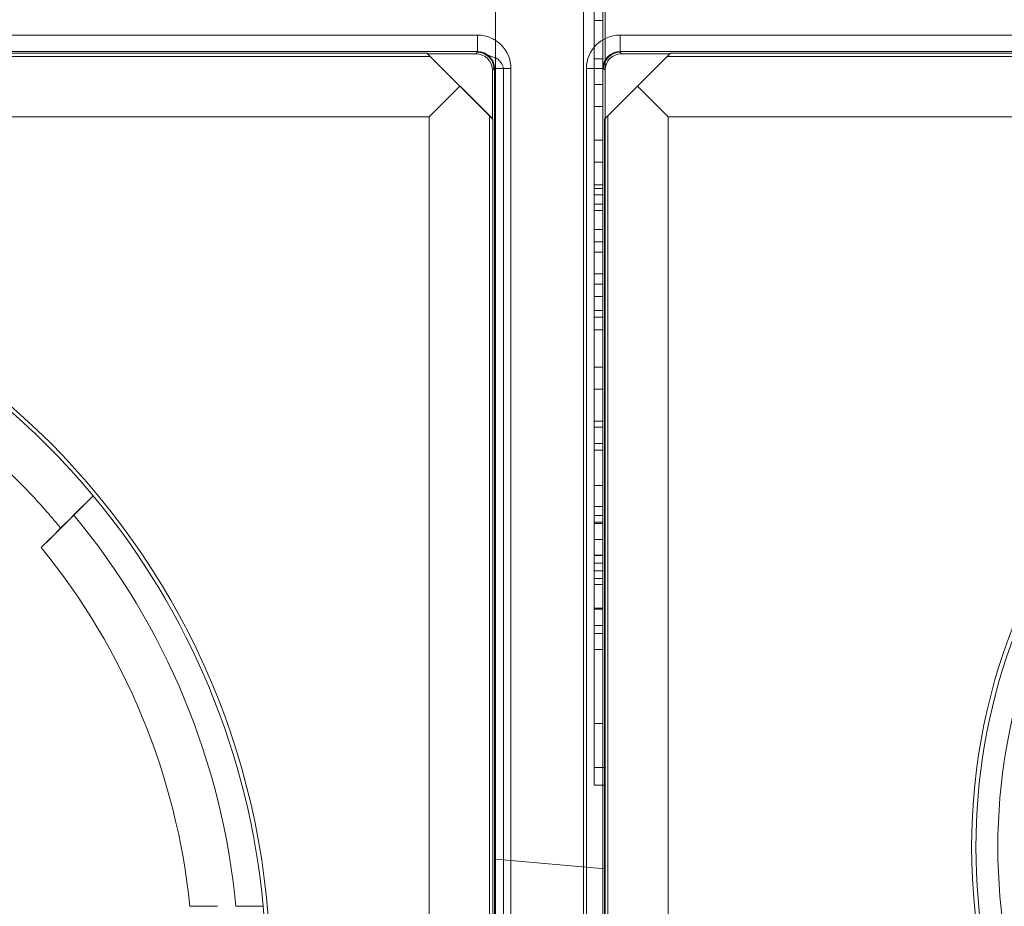
# Model space of a CAD drawing. Units: inches. Extents: x -2.56 to 4.37, y -2.66 to 3.84.
# Drawn here: x 0.42 to 1.32, y 1.24 to 2.05 of the extents above; entities that cross this region are included whole.
import ezdxf

# ---------------------------------------------------------------- set-up
doc = ezdxf.new("R2010")
doc.units = ezdxf.units.IN
doc.header["$MEASUREMENT"] = 0
for name, color, linetype, true_color in [('1', 7, 'Continuous', 0xffffff), ('EXP1$17', 7, 'Continuous', 0xffffff), ('ORTHO$19', 7, 'Continuous', 0xffffff), ('ORTHO$20', 7, 'Continuous', 0xffffff), ('ORTHO$21', 7, 'Continuous', 0xffffff)]:
    doc.layers.add(name, color=color, linetype=linetype, true_color=true_color)

# ---------------------------------------------------------------- blocks, each defined once
blk = doc.blocks.new('00447NBS_MODEL')
at = {"layer": '1', "color": 150, "linetype": 'Continuous', "lineweight": 18}
for p, q in [((-0.90796, 2.03921, 0.12913), (0.841, 2.03921, 0.12913)), ((0.971, 2.03921, 0.12913), (2.71996, 2.03921, 0.12913)), ((0.841, 2.02421, 0.11439), (-0.90796, 2.02421, 0.11439)), ((-0.862, 2.02265, 0.025), (0.79504, 2.02265, 0.025)), ((0.79504, 2.02265, 0.025), (0.79804, 2.01965, 0.025)), ((0.79504, 2.02265, 0.025), (0.79548, 2.02222)), ((0.83961, 2.02222), (0.79548, 2.02222)), ((0.8546, 1.96309), (0.79548, 2.02222)), ((0.83961, 2.02222), (0.841, 2.02361, 0.08)), ((0.841, 2.02421, 0.11439), (0.841, 2.02361, 0.08)), ((1.01652, 2.02222), (0.9574, 1.96309)), ((2.71996, 2.02421, 0.11439), (0.971, 2.02421, 0.11439)), ((0.971, 2.02421, 0.11439), (0.971, 2.02361, 0.08)), ((0.971, 2.02361, 0.08), (0.97239, 2.02222)), ((0.97239, 2.02222), (1.01652, 2.02222)), ((1.01396, 2.01965, 0.025), (1.01696, 2.02265, 0.025)), ((1.01696, 2.02265, 0.025), (1.01652, 2.02222)), ((1.01696, 2.02265, 0.025), (2.674, 2.02265, 0.025)), ((-0.865, 2.01965, 0.025), (0.79804, 2.01965, 0.025)), ((0.82504, 1.99265, 0.052), (0.79804, 2.01965, 0.025)), ((1.01396, 2.01965, 0.025), (0.98696, 1.99265, 0.052)), ((1.01396, 2.01965, 0.025), (2.677, 2.01965, 0.025)), ((0.856, 2.00862, 0.08), (0.8546, 2.00722)), ((0.8546, 1.96309), (0.8546, 2.00722)), ((0.8566, 2.00861, 0.11439), (0.856, 2.00861, 0.08)), ((0.8566, -0.82589, 0.11439), (0.8566, 2.00861, 0.11439)), ((0.8716, 2.00861, 0.12913), (0.8716, -0.82589, 0.12913)), ((0.9404, -0.82589, 0.12913), (0.9404, 2.00861, 0.12913)), ((0.9554, 2.00861, 0.11439), (0.956, 2.00861, 0.08)), ((0.9554, 2.00861, 0.11439), (0.9554, -0.82589, 0.11439)), ((0.9574, 2.00722), (0.956, 2.00862, 0.08)), ((0.9574, 2.00722), (0.9574, 1.96309)), ((0.82504, 1.99265, 0.052), (0.79704, 1.96465, 0.08)), ((0.82504, 1.99265, 0.052), (0.85204, 1.96565, 0.025)), ((0.98696, 1.99265, 0.052), (0.95996, 1.96565, 0.025)), ((0.98696, 1.99265, 0.052), (1.01496, 1.96465, 0.08)), ((-0.864, 1.96465, 0.08), (0.79704, 1.96465, 0.08)), ((0.79704, 1.96465, 0.08), (0.79704, -0.78193, 0.08)), ((0.85204, -0.78293, 0.025), (0.85204, 1.96565, 0.025)), ((0.85204, 1.96565, 0.025), (0.85504, 1.96265, 0.025)), ((0.85504, 1.96265, 0.025), (0.8546, 1.96309)), ((0.85504, -0.77993, 0.025), (0.85504, 1.96265, 0.025)), ((0.95696, 1.96265, 0.025), (0.95996, 1.96565, 0.025)), ((0.95696, 1.96265, 0.025), (0.9574, 1.96309)), ((0.95696, -0.77993, 0.025), (0.95696, 1.96265, 0.025)), ((0.95996, 1.96565, 0.025), (0.95996, -0.78293, 0.025)), ((1.01496, 1.96465, 0.08), (2.676, 1.96465, 0.08)), ((1.01496, -0.78193, 0.08), (1.01496, 1.96465, 0.08)), ((0.47302, 1.60154), (0.49063, 1.61915)), ((0.49063, 1.61915, 0.0382), (0.49063, 1.61915)), ((0.47302, 1.60154, 0.0382), (0.47302, 1.60154)), ((0.44332, 1.57184, 0.08), (0.46107, 1.5896, 0.08)), ((0.57881, 1.24473, 0.08), (0.60392, 1.24473, 0.08)), ((0.62081, 1.24473), (0.64572, 1.24473)), ((0.62081, 1.24473, 0.0382), (0.62081, 1.24473)), ((0.64572, 1.24473, 0.0382), (0.64572, 1.24473))]:
    blk.add_line(p, q, dxfattribs=at)
blk.add_circle((-0.03348, 1.18273, 0.08), 0.68568, dxfattribs=at)
at = {"layer": '1', "color": 150, "linetype": 'Continuous', "lineweight": 18, "extrusion": (-1.51873e-14, 1.96521e-15, -1)}
blk.add_circle((-1.84548, 1.29861, -0.08), 0.55394, dxfattribs=at)
at = {"layer": '1', "color": 150, "linetype": 'Continuous', "lineweight": 18, "extrusion": (0, 0, -1)}
for centre, radius, start, end in [((-0.841, 2.00861, -0.12913), 0.0306, 90, 180), ((-0.971, 2.00861, -0.12913), 0.0306, 0, 90), ((0.03348, 1.18273, -0.0382), 0.68202, 129.78409, 140.21591)]:
    blk.add_arc(centre, radius, start, end, dxfattribs=at)
at = {"layer": '1', "color": 150, "linetype": 'Continuous', "lineweight": 18, "extrusion": (-1, 0, 0)}
blk.add_arc((-2.03921, 0.11413, -0.841), 0.015, 1, 90, dxfattribs=at)
at = {"layer": '1', "color": 150, "linetype": 'Continuous', "lineweight": 18, "extrusion": (1, 0, 0)}
blk.add_arc((2.03921, 0.11413, 0.971), 0.015, 90, 179, dxfattribs=at)
at = {"layer": '1', "color": 150, "linetype": 'Continuous', "lineweight": 18}
for centre, radius, start, end in [((0.841, 2.00861, 0.11439), 0.0156, 0, 90), ((0.841, 2.00861, 0.08), 0.015, 89.99127, 90), ((0.841, 2.00861, 0.08), 0.015, 0.00873, 89.99127), ((0.971, 2.00861, 0.11439), 0.0156, 90, 180), ((0.971, 2.00861, 0.08), 0.015, 90.00873, 179.99127), ((0.971, 2.00861, 0.08), 0.015, 90, 90.00873), ((0.841, 2.00861, 0.08), 0.015, 0, 0.00873), ((0.971, 2.00861, 0.08), 0.015, 179.99127, 180), ((1.84548, 1.29861), 0.55, 140.21591, 219.78409), ((1.84548, 1.29861, 0.035), 0.55, 140.21591, 219.78409), ((1.84548, 1.29861), 0.53, 140.41331, 219.58669), ((1.84548, 1.29861, 0.035), 0.53, 140.41331, 219.58669), ((-0.03348, 1.18273, 0.0382), 0.68202, 5.21591, 39.78409), ((-0.03348, 1.18273), 0.68202, 5.21591, 39.78409), ((-0.03348, 1.18273), 0.65722, 5.41331, 39.58669), ((-0.03348, 1.18273, 0.0382), 0.65722, 5.41331, 39.58669), ((-0.03348, 1.18273, 0.08), 0.61542, 5.78219, 39.21781), ((-0.03348, 1.18273, 0.0382), 0.68202, 354.78409, 5.21591)]:
    blk.add_arc(centre, radius, start, end, dxfattribs=at)
at = {"layer": '1', "color": 150, "linetype": 'Continuous', "lineweight": 18, "extrusion": (0, 1, 0)}
for centre, start, end in [((-0.8716, 0.11413, 2.00861), 1, 90), ((-0.9404, 0.11413, 2.00861), 90, 179)]:
    blk.add_arc(centre, 0.015, start, end, dxfattribs=at)
at = {"layer": '1', "color": 150, "linetype": 'Continuous', "lineweight": 18}
for centre, major_axis in [((0.8396, 2.00721), (-0.01061, -0.01061)), ((0.9724, 2.00721), (0.01061, -0.01061))]:
    blk.add_ellipse(centre, major_axis=major_axis, ratio=0.999695, start_param=2.356347, end_param=3.926839, dxfattribs=at)
at = {"layer": '1', "color": 150, "linetype": 'Continuous', "lineweight": 18, "extrusion": (0, 0, -1)}
for centre, major_axis in [((0.841, 2.00861, 0.08), (-0.01061, -0.01061)), ((0.971, 2.00861, 0.08), (0.01061, -0.01061))]:
    blk.add_ellipse(centre, major_axis=major_axis, ratio=0.999695, start_param=2.356347, end_param=3.926839, dxfattribs=at)
at = {"layer": '1', "color": 150, "linetype": 'Continuous', "lineweight": 18}
blk.add_rational_spline([(0.37339, 1.67728, 0.08), (0.40531, 1.65101, 0.08), (0.43465, 1.62171, 0.08), (0.46107, 1.58959, 0.08)], [0.98900244919, 0.980110319003, 0.974313931913, 0.97161328792], degree=3, dxfattribs=at)
blk.add_open_spline([(0.46107, 1.58959, 0.08), (0.47092, 1.59945, 0.06607), (0.48078, 1.6093, 0.05213), (0.49063, 1.61915, 0.0382)], degree=3, dxfattribs=at)
at = {"layer": '1', "color": 150, "linetype": 'Continuous', "lineweight": 18, "extrusion": (-0.707107, 0.707107, 2.89932e-11)}
blk.add_open_spline([(0.47301, 1.60154, 0.0382), (0.46312, 1.59164, 0.05214), (0.45322, 1.58174, 0.06607), (0.44332, 1.57184, 0.08)], degree=3, dxfattribs=at)
blk = doc.blocks.new('D35713BC_MODEL')
at = {"layer": '1', "color": 5, "linetype": 'Continuous', "lineweight": 18}
for p, q in [((-0.755984, 2.311782, 3.374827), (-0.755984, 1.369848, 3.374827)), ((-0.755984, 1.369848, 3.629827), (-0.755984, 2.311782, 3.629827)), ((-0.745984, 2.311782, 3.374827), (-0.745984, 1.369848, 3.374827)), ((-0.745984, 1.369848, 3.629827), (-0.745984, 2.311782, 3.629827)), ((-0.845984, 2.080002, 5.735), (-0.845984, -0.900002, 5.735)), ((-0.765635, -0.898599, 5.733598), (-0.765635, 2.078599, 5.733598)), ((-0.755984, 2.077655, 3.51871), (-0.755984, 2.051278, 3.51871)), ((-0.755984, 1.992661, 3.542157), (-0.755984, 2.077655, 3.542157)), ((-0.747984, 1.992661, 3.542157), (-0.747984, 2.077655, 3.542157)), ((-0.747984, 2.077655, 3.51871), (-0.747984, 2.051278, 3.51871)), ((-0.745984, 2.068601, 5.713601), (-0.745984, -0.888601, 5.713601)), ((-0.845984, 1.286249, 3.135), (-0.845984, 2.057677, 3.135)), ((-0.745984, 1.2775, 3.136746), (-0.745984, 2.059422, 3.136746)), ((-0.747984, 2.051278, 3.427327), (-0.755984, 2.051278, 3.427327)), ((-0.755984, 2.051278, 3.427327), (-0.755984, 2.016108, 3.427327)), ((-0.755984, 2.051278, 3.427327), (-0.755984, 2.051278, 3.51871)), ((-0.747984, 2.051278, 3.51871), (-0.755984, 2.051278, 3.51871)), ((-0.747984, 2.051278, 3.427327), (-0.747984, 2.051278, 3.51871)), ((-0.747984, 2.051278, 3.427327), (-0.747984, 2.016108, 3.427327)), ((-0.755984, 1.992661, 3.51871), (-0.755984, 2.016108, 3.51871)), ((-0.755984, 2.016108, 3.427327), (-0.755984, 2.016108, 3.51871)), ((-0.747984, 2.016108, 3.51871), (-0.755984, 2.016108, 3.51871)), ((-0.747984, 2.016108, 3.427327), (-0.755984, 2.016108, 3.427327)), ((-0.747984, 1.992661, 3.51871), (-0.747984, 2.016108, 3.51871)), ((-0.747984, 2.016108, 3.427327), (-0.747984, 2.016108, 3.51871)), ((-0.755984, 1.992661, 3.542157), (-0.755984, 1.992661, 3.51871)), ((-0.747984, 1.992661, 3.51871), (-0.755984, 1.992661, 3.51871)), ((-0.747984, 1.992661, 3.542157), (-0.755984, 1.992661, 3.542157)), ((-0.747984, 1.992661, 3.542157), (-0.747984, 1.992661, 3.51871)), ((-0.747984, 1.972661, 3.542157), (-0.755984, 1.972661, 3.542157)), ((-0.755984, 1.941887, 3.542157), (-0.755984, 1.972661, 3.542157)), ((-0.747984, 1.972661, 3.427327), (-0.755984, 1.972661, 3.427327)), ((-0.755984, 1.972661, 3.427327), (-0.755984, 1.941887, 3.427327)), ((-0.755984, 1.972661, 3.427327), (-0.755984, 1.972661, 3.542157)), ((-0.747984, 1.972661, 3.427327), (-0.747984, 1.941887, 3.427327)), ((-0.747984, 1.941887, 3.542157), (-0.747984, 1.972661, 3.542157)), ((-0.747984, 1.972661, 3.427327), (-0.747984, 1.972661, 3.542157)), ((-0.747984, 1.941887, 3.427327), (-0.755984, 1.941887, 3.427327)), ((-0.747984, 1.941887, 3.542157), (-0.755984, 1.941887, 3.542157)), ((-0.755984, 1.941887, 3.427327), (-0.755984, 1.941887, 3.542157)), ((-0.747984, 1.941887, 3.427327), (-0.747984, 1.941887, 3.542157)), ((-0.755984, 1.921887, 3.542157), (-0.755984, 1.921887, 3.447843)), ((-0.747984, 1.921887, 3.447843), (-0.755984, 1.921887, 3.447843)), ((-0.747984, 1.921887, 3.542157), (-0.755984, 1.921887, 3.542157)), ((-0.755984, 1.897913, 3.542157), (-0.755984, 1.921887, 3.542157)), ((-0.747984, 1.921887, 3.542157), (-0.747984, 1.921887, 3.447843)), ((-0.747984, 1.897913, 3.542157), (-0.747984, 1.921887, 3.542157)), ((-0.755984, 1.860516, 3.427327), (-0.755984, 1.901372, 3.427327)), ((-0.747984, 1.901372, 3.427327), (-0.755984, 1.901372, 3.427327)), ((-0.747984, 1.897913, 3.542157), (-0.755984, 1.897913, 3.542157)), ((-0.747984, 1.897913, 3.459566), (-0.755984, 1.897913, 3.459566)), ((-0.755984, 1.897913, 3.459566), (-0.755984, 1.897913, 3.542157)), ((-0.747984, 1.860516, 3.427327), (-0.747984, 1.901372, 3.427327)), ((-0.747984, 1.897913, 3.459566), (-0.747984, 1.897913, 3.542157)), ((-0.755984, 1.883787, 3.453705), (-0.755984, 1.892052, 3.453705)), ((-0.747984, 1.892052, 3.453705), (-0.755984, 1.892052, 3.453705)), ((-0.747984, 1.883787, 3.453705), (-0.747984, 1.892052, 3.453705)), ((-0.747984, 1.883787, 3.453705), (-0.755984, 1.883787, 3.453705)), ((-0.755984, 1.877925, 3.542157), (-0.755984, 1.877925, 3.459566)), ((-0.747984, 1.877925, 3.459566), (-0.755984, 1.877925, 3.459566)), ((-0.747984, 1.877925, 3.542157), (-0.755984, 1.877925, 3.542157)), ((-0.755984, 1.84, 3.542157), (-0.755984, 1.877925, 3.542157)), ((-0.747984, 1.84, 3.542157), (-0.747984, 1.877925, 3.542157)), ((-0.747984, 1.877925, 3.542157), (-0.747984, 1.877925, 3.459566)), ((-0.747984, 1.860516, 3.427327), (-0.755984, 1.860516, 3.427327)), ((-0.755984, 1.84, 3.447843), (-0.755984, 1.84, 3.542157)), ((-0.747984, 1.84, 3.447843), (-0.755984, 1.84, 3.447843)), ((-0.747984, 1.84, 3.542157), (-0.755984, 1.84, 3.542157)), ((-0.747984, 1.84, 3.447843), (-0.747984, 1.84, 3.542157)), ((-0.755984, 1.82, 3.521641), (-0.755984, 1.82, 3.447843)), ((-0.747984, 1.82, 3.447843), (-0.755984, 1.82, 3.447843)), ((-0.747984, 1.82, 3.521641), (-0.755984, 1.82, 3.521641)), ((-0.747984, 1.82, 3.521641), (-0.747984, 1.82, 3.447843)), ((-0.747984, 1.799484, 3.542157), (-0.755984, 1.799484, 3.542157)), ((-0.755984, 1.735006, 3.542157), (-0.755984, 1.799484, 3.542157)), ((-0.755984, 1.799484, 3.427327), (-0.755984, 1.735006, 3.427327)), ((-0.747984, 1.799484, 3.427327), (-0.755984, 1.799484, 3.427327)), ((-0.747984, 1.799484, 3.427327), (-0.747984, 1.735006, 3.427327)), ((-0.747984, 1.735006, 3.542157), (-0.747984, 1.799484, 3.542157)), ((-0.747984, 1.786559, 3.512321), (-0.755984, 1.786559, 3.512321)), ((-0.747984, 1.786559, 3.459566), (-0.755984, 1.786559, 3.459566)), ((-0.755984, 1.786559, 3.512321), (-0.755984, 1.786559, 3.459566)), ((-0.747984, 1.786559, 3.512321), (-0.747984, 1.786559, 3.459566)), ((-0.747984, 1.780698, 3.518183), (-0.755984, 1.780698, 3.518183)), ((-0.747984, 1.780698, 3.453705), (-0.755984, 1.780698, 3.453705)), ((-0.755984, 1.768974, 3.453705), (-0.755984, 1.780698, 3.453705)), ((-0.755984, 1.768974, 3.518183), (-0.755984, 1.780698, 3.518183)), ((-0.747984, 1.768974, 3.518183), (-0.747984, 1.780698, 3.518183)), ((-0.747984, 1.768974, 3.453705), (-0.747984, 1.780698, 3.453705)), ((-0.755984, 1.768974, 3.453705), (-0.755984, 1.768974, 3.518183)), ((-0.747984, 1.768974, 3.518183), (-0.755984, 1.768974, 3.518183)), ((-0.747984, 1.768974, 3.453705), (-0.755984, 1.768974, 3.453705)), ((-0.747984, 1.768974, 3.453705), (-0.747984, 1.768974, 3.518183)), ((-0.747984, 1.735006, 3.427327), (-0.755984, 1.735006, 3.427327)), ((-0.747984, 1.735006, 3.542157), (-0.755984, 1.735006, 3.542157)), ((-0.755984, 1.735006, 3.427327), (-0.755984, 1.735006, 3.542157)), ((-0.747984, 1.735006, 3.427327), (-0.747984, 1.735006, 3.542157)), ((-0.755984, 1.715006, 3.542157), (-0.755984, 1.715006, 3.427327)), ((-0.747984, 1.715006, 3.427327), (-0.755984, 1.715006, 3.427327)), ((-0.755984, 1.685698, 3.542157), (-0.755984, 1.715006, 3.542157)), ((-0.747984, 1.715006, 3.542157), (-0.755984, 1.715006, 3.542157)), ((-0.755984, 1.715006, 3.427327), (-0.755984, 1.680422, 3.427327)), ((-0.747984, 1.715006, 3.542157), (-0.747984, 1.715006, 3.427327)), ((-0.747984, 1.685698, 3.542157), (-0.747984, 1.715006, 3.542157)), ((-0.747984, 1.715006, 3.427327), (-0.747984, 1.680422, 3.427327)), ((-0.747984, 1.685698, 3.542157), (-0.755984, 1.685698, 3.542157)), ((-0.747984, 1.685698, 3.495308), (-0.755984, 1.685698, 3.495308)), ((-0.755984, 1.685698, 3.495308), (-0.755984, 1.685698, 3.542157)), ((-0.755984, 1.685698, 3.495308), (-0.755984, 1.665475, 3.542157)), ((-0.747984, 1.680422, 3.427327), (-0.755984, 1.680422, 3.427327)), ((-0.755984, 1.65932, 3.476213), (-0.755984, 1.680422, 3.427327)), ((-0.747984, 1.685698, 3.495308), (-0.747984, 1.665475, 3.542157)), ((-0.747984, 1.685698, 3.495308), (-0.747984, 1.685698, 3.542157)), ((-0.747984, 1.65932, 3.476213), (-0.747984, 1.680422, 3.427327)), ((-0.747984, 1.665475, 3.542157), (-0.755984, 1.665475, 3.542157)), ((-0.755984, 1.627081, 3.542157), (-0.755984, 1.665475, 3.542157)), ((-0.747984, 1.627081, 3.542157), (-0.747984, 1.665475, 3.542157)), ((-0.755984, 1.65932, 3.427327), (-0.755984, 1.65932, 3.476213)), ((-0.747984, 1.65932, 3.427327), (-0.755984, 1.65932, 3.427327)), ((-0.747984, 1.65932, 3.476213), (-0.755984, 1.65932, 3.476213)), ((-0.755984, 1.65932, 3.427327), (-0.755984, 1.607972, 3.427327)), ((-0.747984, 1.65932, 3.427327), (-0.747984, 1.65932, 3.476213)), ((-0.747984, 1.65932, 3.427327), (-0.747984, 1.607972, 3.427327)), ((-0.747984, 1.627081, 3.542157), (-0.755984, 1.627081, 3.542157)), ((-0.747984, 1.627081, 3.467421), (-0.755984, 1.627081, 3.467421)), ((-0.755984, 1.627081, 3.467421), (-0.755984, 1.627081, 3.542157)), ((-0.755984, 1.593523, 3.542157), (-0.755984, 1.627081, 3.467421)), ((-0.747984, 1.627081, 3.467421), (-0.747984, 1.627081, 3.542157)), ((-0.747984, 1.593523, 3.542157), (-0.747984, 1.627081, 3.467421)), ((-0.747984, 1.607972, 3.427327), (-0.755984, 1.607972, 3.427327)), ((-0.755984, 1.599883, 3.443886), (-0.755984, 1.607972, 3.427327)), ((-0.747984, 1.599883, 3.443886), (-0.747984, 1.607972, 3.427327)), ((-0.747984, 1.599883, 3.443886), (-0.755984, 1.599883, 3.443886)), ((-0.755984, 1.556243, 3.443886), (-0.755984, 1.599883, 3.443886)), ((-0.747984, 1.556243, 3.443886), (-0.747984, 1.599883, 3.443886)), ((-0.755984, 1.563263, 3.542157), (-0.755984, 1.593523, 3.542157)), ((-0.747984, 1.593523, 3.542157), (-0.755984, 1.593523, 3.542157)), ((-0.755984, 1.577902, 3.501213), (-0.755984, 1.592484, 3.46874)), ((-0.747984, 1.592484, 3.46874), (-0.755984, 1.592484, 3.46874)), ((-0.755984, 1.563482, 3.46874), (-0.755984, 1.592484, 3.46874)), ((-0.747984, 1.563263, 3.542157), (-0.747984, 1.593523, 3.542157)), ((-0.747984, 1.577902, 3.501213), (-0.747984, 1.592484, 3.46874)), ((-0.747984, 1.563482, 3.46874), (-0.747984, 1.592484, 3.46874)), ((-0.755984, 1.563482, 3.46874), (-0.755984, 1.577902, 3.501213)), ((-0.747984, 1.577902, 3.501213), (-0.755984, 1.577902, 3.501213)), ((-0.747984, 1.563482, 3.46874), (-0.747984, 1.577902, 3.501213)), ((-0.747984, 1.563482, 3.46874), (-0.755984, 1.563482, 3.46874)), ((-0.747984, 1.563263, 3.542157), (-0.755984, 1.563263, 3.542157)), ((-0.747984, 1.556243, 3.443886), (-0.755984, 1.556243, 3.443886)), ((-0.755984, 1.549238, 3.427327), (-0.755984, 1.556243, 3.443886)), ((-0.747984, 1.549238, 3.427327), (-0.747984, 1.556243, 3.443886)), ((-0.755984, 1.549238, 3.427327), (-0.755984, 1.515385, 3.427327)), ((-0.747984, 1.549238, 3.427327), (-0.755984, 1.549238, 3.427327)), ((-0.747984, 1.549238, 3.427327), (-0.747984, 1.515385, 3.427327)), ((-0.755984, 1.515385, 3.427327), (-0.755984, 1.536962, 3.479377)), ((-0.747984, 1.536962, 3.479377), (-0.755984, 1.536962, 3.479377)), ((-0.747984, 1.515385, 3.427327), (-0.747984, 1.536962, 3.479377)), ((-0.747984, 1.515385, 3.427327), (-0.755984, 1.515385, 3.427327)), ((-0.747984, 1.514361, 3.577327), (-0.755984, 1.514361, 3.577327)), ((-0.755984, 1.477608, 3.474162), (-0.755984, 1.514361, 3.474162)), ((-0.747984, 1.514361, 3.474162), (-0.755984, 1.514361, 3.474162)), ((-0.755984, 1.410199, 3.577327), (-0.755984, 1.514361, 3.577327)), ((-0.747984, 1.410199, 3.577327), (-0.747984, 1.514361, 3.577327)), ((-0.747984, 1.477608, 3.474162), (-0.747984, 1.514361, 3.474162)), ((-0.747984, 1.49959, 3.543623), (-0.755984, 1.49959, 3.543623)), ((-0.747984, 1.49959, 3.505522), (-0.755984, 1.49959, 3.505522)), ((-0.755984, 1.49959, 3.505522), (-0.755984, 1.49959, 3.543623)), ((-0.747984, 1.49959, 3.505522), (-0.747984, 1.49959, 3.543623)), ((-0.755984, 1.477608, 3.55095), (-0.755984, 1.492263, 3.55095)), ((-0.747984, 1.492263, 3.498195), (-0.755984, 1.492263, 3.498195)), ((-0.747984, 1.492263, 3.55095), (-0.755984, 1.492263, 3.55095)), ((-0.755984, 1.477608, 3.498195), (-0.755984, 1.492263, 3.498195)), ((-0.747984, 1.477608, 3.55095), (-0.747984, 1.492263, 3.55095)), ((-0.747984, 1.477608, 3.498195), (-0.747984, 1.492263, 3.498195)), ((-0.747984, 1.477608, 3.474162), (-0.755984, 1.477608, 3.474162)), ((-0.755984, 1.477608, 3.498195), (-0.755984, 1.477608, 3.55095)), ((-0.747984, 1.477608, 3.498195), (-0.755984, 1.477608, 3.498195)), ((-0.747984, 1.477608, 3.55095), (-0.755984, 1.477608, 3.55095)), ((-0.755984, 1.477608, 3.474162), (-0.755984, 1.477608, 3.427327)), ((-0.747984, 1.477608, 3.427327), (-0.755984, 1.477608, 3.427327)), ((-0.755984, 1.477608, 3.427327), (-0.755984, 1.410199, 3.427327)), ((-0.747984, 1.477608, 3.498195), (-0.747984, 1.477608, 3.55095)), ((-0.747984, 1.477608, 3.427327), (-0.747984, 1.410199, 3.427327)), ((-0.747984, 1.477608, 3.474162), (-0.747984, 1.477608, 3.427327)), ((-0.747984, 1.410199, 3.427327), (-0.755984, 1.410199, 3.427327)), ((-0.747984, 1.410199, 3.577327), (-0.755984, 1.410199, 3.577327)), ((-0.755984, 1.410199, 3.427327), (-0.755984, 1.410199, 3.577327)), ((-0.747984, 1.410199, 3.427327), (-0.747984, 1.410199, 3.577327)), ((-0.745984, 1.369848, 3.374827), (-0.755984, 1.369848, 3.374827)), ((-0.745984, 1.369848, 3.629827), (-0.755984, 1.369848, 3.629827)), ((-0.755984, 1.353927, 3.390747), (-0.755984, 1.353927, 3.613907)), ((-0.745984, 1.353927, 3.613907), (-0.755984, 1.353927, 3.613907)), ((-0.745984, 1.353927, 3.390747), (-0.755984, 1.353927, 3.390747)), ((-0.745984, 1.353927, 3.390747), (-0.745984, 1.353927, 3.613907)), ((-0.845984, 1.286249, 3.135), (-0.745984, 1.2775, 3.136746)), ((-0.845984, 1.286249, 3.135), (-0.845984, 1.286249, 3.136746)), ((-0.845984, 1.286249, 3.136746), (-0.745984, 1.2775, 3.136746)), ((-0.845984, 0.768751, 3.136746), (-0.845984, 1.286249, 3.136746)), ((-0.745984, 1.217096, 3.136746), (-0.745984, 1.2775, 3.136746))]:
    blk.add_line(p, q, dxfattribs=at)
at = {"layer": '1', "color": 5, "linetype": 'Continuous', "lineweight": 18, "extrusion": (1, 0, 0)}
for centre, radius, start, end in [((1.901372, 3.447843, -0.755984), 0.020516, 270, 0), ((1.901372, 3.447843, -0.747984), 0.020516, 270, 0), ((1.892052, 3.459566, -0.755984), 0.005862, 270, 0), ((1.892052, 3.459566, -0.747984), 0.005862, 270, 0), ((1.883787, 3.459566, -0.755984), 0.005862, 180, 270), ((1.883787, 3.459566, -0.747984), 0.005862, 180, 270), ((1.860516, 3.447843, -0.755984), 0.020516, 180, 270), ((1.860516, 3.447843, -0.747984), 0.020516, 180, 270), ((1.799484, 3.447843, -0.755984), 0.020516, 270, 0), ((1.799484, 3.521641, -0.755984), 0.020516, 360, 90), ((1.799484, 3.447843, -0.747984), 0.020516, 270, 0), ((1.799484, 3.521641, -0.747984), 0.020516, 360, 90), ((1.780698, 3.459566, -0.755984), 0.005862, 270, 0), ((1.780698, 3.512321, -0.755984), 0.005862, 360, 90), ((1.780698, 3.459566, -0.747984), 0.005862, 270, 0), ((1.780698, 3.512321, -0.747984), 0.005862, 360, 90), ((1.514361, 3.525744, -0.755984), 0.051583, 18.553005, 90), ((1.514361, 3.525744, -0.747984), 0.051583, 18.553005, 90), ((1.514361, 3.525744, -0.755984), 0.051583, 270, 295.985859), ((1.514361, 3.525744, -0.747984), 0.051583, 270, 295.985859), ((1.492263, 3.505522, -0.755984), 0.007327, 270, 0), ((1.492263, 3.543623, -0.755984), 0.007327, 360, 90), ((1.492263, 3.505522, -0.747984), 0.007327, 270, 0), ((1.492263, 3.543623, -0.747984), 0.007327, 360, 90)]:
    blk.add_arc(centre, radius, start, end, dxfattribs=at)
at = {"layer": '1', "color": 5, "linetype": 'Continuous', "lineweight": 18, "extrusion": (1, -1.14907e-15, 1.12668e-15)}
for centre, start, end in [((1.369848, 3.613907, -0.755984), 90, 180), ((1.369848, 3.390747, -0.755984), 180, 270), ((1.369848, 3.390747, -0.745984), 180, 270), ((1.369848, 3.613907, -0.745984), 90, 180)]:
    blk.add_arc(centre, 0.01592, start, end, dxfattribs=at)
blk = doc.blocks.new('00064EAC')
at = {"layer": '1', "color": 3, "linetype": 'Continuous', "lineweight": 18}
for name, p in [('00447NBS_MODEL', (0, 0)), ('D35713BC_MODEL', (1.703438, 0.001364, -3))]:
    blk.add_blockref(name, p, dxfattribs=at)

msp = doc.modelspace()

# ---------------------------------------------------------------- linework, layer by layer
at = {"layer": 'EXP1$17', "color": 150, "linetype": 'Continuous', "lineweight": 18}
msp.add_line((0.86465, 2.00861, 0.12742), (0.86465, -0.82589, 0.12742), dxfattribs=at)
at = {"layer": 'EXP1$17', "color": 5, "linetype": 'Continuous', "lineweight": 18}
for p, q in [((0.94745, 1.8508, 4.93058), (0.95545, 1.8508, 4.93058)), ((0.95545, 1.81193, 5.03891), (0.94745, 1.81193, 5.03891)), ((0.95545, 1.54358, 5.06916), (0.94745, 1.54358, 5.06916))]:
    msp.add_line(p, q, dxfattribs=at)
at = {"layer": 'EXP1$17', "color": 150, "linetype": 'Continuous', "lineweight": 18}
msp.add_open_spline([(0.85103, 2.0207, 0.11436), (0.85168, 2.0204, 0.11667), (0.85335, 2.01961, 0.12014), (0.85733, 2.01874, 0.12398), (0.86084, 2.01641, 0.12589), (0.86342, 2.0129, 0.1269), (0.86436, 2.01022, 0.12731), (0.86465, 2.00861, 0.12742)], degree=3, knots=[0, 0, 0, 0, 0.275462, 0.475951, 0.652339, 0.812317, 1, 1, 1, 1], dxfattribs=at)
at = {"layer": 'ORTHO$19', "color": 5, "linetype": 'Continuous', "lineweight": 18}
for p, q in [((0.85745, 2.08136, 2.735), (0.85745, -0.89864, 2.735)), ((0.9378, -0.89724, 2.7336), (0.9378, 2.07996, 2.7336)), ((0.95745, 2.06996, 2.7136), (0.95745, -0.88724, 2.7136))]:
    msp.add_line(p, q, dxfattribs=at)
at = {"layer": 'ORTHO$20', "color": 5, "linetype": 'Continuous', "lineweight": 18}
for p, q in [((0.95745, 1.37121, 0.62983), (0.95745, 2.31315, 0.62983)), ((0.95745, 2.31315, 0.37483), (0.95745, 1.37121, 0.37483)), ((0.85745, 2.08136, 2.735), (0.85745, -0.89864, 2.735)), ((0.9378, -0.89724, 2.7336), (0.9378, 2.07996, 2.7336)), ((0.95545, 1.99402, 0.54216), (0.95545, 2.07902, 0.54216)), ((0.95545, 2.07902, 0.51871), (0.95545, 2.05264, 0.51871)), ((0.95745, 2.06996, 2.7136), (0.95745, -0.88724, 2.7136)), ((0.85745, 1.28761, 0.135), (0.85745, 2.05904, 0.135)), ((0.95745, 1.27886, 0.13675), (0.95745, 2.06079, 0.13675)), ((0.95545, 2.05264, 0.42733), (0.95545, 2.05264, 0.51871)), ((0.95545, 2.05264, 0.42733), (0.95545, 2.01747, 0.42733)), ((0.95545, 1.99402, 0.51871), (0.95545, 2.01747, 0.51871)), ((0.95545, 2.01747, 0.42733), (0.95545, 2.01747, 0.51871)), ((0.95545, 1.99402, 0.54216), (0.95545, 1.99402, 0.51871)), ((0.95545, 1.94325, 0.54216), (0.95545, 1.97402, 0.54216)), ((0.95545, 1.97402, 0.42733), (0.95545, 1.97402, 0.54216)), ((0.95545, 1.97402, 0.42733), (0.95545, 1.94325, 0.42733)), ((0.95545, 1.94325, 0.42733), (0.95545, 1.94325, 0.54216)), ((0.95545, 1.89928, 0.54216), (0.95545, 1.92325, 0.54216)), ((0.95545, 1.92325, 0.54216), (0.95545, 1.92325, 0.44784)), ((0.95545, 1.86188, 0.42733), (0.95545, 1.90274, 0.42733)), ((0.95545, 1.89928, 0.45957), (0.95545, 1.89928, 0.54216)), ((0.95545, 1.88515, 0.45371), (0.95545, 1.89342, 0.45371)), ((0.95545, 1.84136, 0.54216), (0.95545, 1.87929, 0.54216)), ((0.95545, 1.87929, 0.54216), (0.95545, 1.87929, 0.45957)), ((0.95545, 1.84136, 0.44784), (0.95545, 1.84136, 0.54216)), ((0.95545, 1.82136, 0.52164), (0.95545, 1.82136, 0.44784)), ((0.95545, 1.80085, 0.42733), (0.95545, 1.73637, 0.42733)), ((0.95545, 1.73637, 0.54216), (0.95545, 1.80085, 0.54216)), ((0.95545, 1.78792, 0.51232), (0.95545, 1.78792, 0.45957)), ((0.95545, 1.77034, 0.45371), (0.95545, 1.78206, 0.45371)), ((0.95545, 1.77034, 0.51818), (0.95545, 1.78206, 0.51818)), ((0.95545, 1.77034, 0.45371), (0.95545, 1.77034, 0.51818)), ((0.95545, 1.73637, 0.42733), (0.95545, 1.73637, 0.54216)), ((0.95545, 1.68706, 0.54216), (0.95545, 1.71637, 0.54216)), ((0.95545, 1.71637, 0.54216), (0.95545, 1.71637, 0.42733)), ((0.95545, 1.71637, 0.42733), (0.95545, 1.68179, 0.42733)), ((0.95545, 1.68706, 0.49531), (0.95545, 1.66684, 0.54216)), ((0.95545, 1.68706, 0.49531), (0.95545, 1.68706, 0.54216)), ((0.95545, 1.66068, 0.47621), (0.95545, 1.68179, 0.42733)), ((0.95545, 1.62844, 0.54216), (0.95545, 1.66684, 0.54216)), ((0.95545, 1.66068, 0.42733), (0.95545, 1.66068, 0.47621)), ((0.95545, 1.66068, 0.42733), (0.95545, 1.60934, 0.42733)), ((0.95545, 1.59489, 0.54216), (0.95545, 1.62844, 0.46742)), ((0.95545, 1.62844, 0.46742), (0.95545, 1.62844, 0.54216)), ((0.95545, 1.60125, 0.44389), (0.95545, 1.60934, 0.42733)), ((0.95545, 1.55761, 0.44389), (0.95545, 1.60125, 0.44389)), ((0.95545, 1.56463, 0.54216), (0.95545, 1.59489, 0.54216)), ((0.95545, 1.56485, 0.46874), (0.95545, 1.59385, 0.46874)), ((0.95545, 1.57926, 0.50121), (0.95545, 1.59385, 0.46874)), ((0.95545, 1.56485, 0.46874), (0.95545, 1.57926, 0.50121)), ((0.95545, 1.5506, 0.42733), (0.95545, 1.55761, 0.44389)), ((0.95545, 1.5506, 0.42733), (0.95545, 1.51675, 0.42733)), ((0.95545, 1.51675, 0.42733), (0.95545, 1.53833, 0.47938)), ((0.95545, 1.47897, 0.47416), (0.95545, 1.51572, 0.47416)), ((0.95545, 1.41156, 0.57733), (0.95545, 1.51572, 0.57733)), ((0.95545, 1.50095, 0.50552), (0.95545, 1.50095, 0.54362)), ((0.95545, 1.47897, 0.49819), (0.95545, 1.49363, 0.49819)), ((0.95545, 1.47897, 0.55095), (0.95545, 1.49363, 0.55095)), ((0.95545, 1.47897, 0.49819), (0.95545, 1.47897, 0.55095)), ((0.95545, 1.47897, 0.47416), (0.95545, 1.47897, 0.42733)), ((0.95545, 1.47897, 0.42733), (0.95545, 1.41156, 0.42733)), ((0.95545, 1.41156, 0.42733), (0.95545, 1.41156, 0.57733)), ((0.95745, 1.35529, 0.39075), (0.95745, 1.35529, 0.61391)), ((0.85745, 1.28761, 0.135), (0.95745, 1.27886, 0.13675)), ((0.95745, 1.21846, 0.13675), (0.95745, 1.27886, 0.13675))]:
    msp.add_line(p, q, dxfattribs=at)
at = {"layer": 'ORTHO$20', "color": 5, "linetype": 'Continuous', "lineweight": 18, "extrusion": (1, 0, 0)}
for centre, radius, start, end in [((1.90274, 0.44784, 0.95545), 0.02052, 270, 0), ((1.89342, 0.45957, 0.95545), 0.00586, 270, 0), ((1.88515, 0.45957, 0.95545), 0.00586, 180, 270), ((1.86188, 0.44784, 0.95545), 0.02052, 180, 270), ((1.80085, 0.44784, 0.95545), 0.02052, 270, 0), ((1.80085, 0.52164, 0.95545), 0.02052, 360, 90), ((1.78206, 0.45957, 0.95545), 0.00586, 270, 0), ((1.78206, 0.51232, 0.95545), 0.00586, 360, 90), ((1.51572, 0.52574, 0.95545), 0.05158, 18.553, 90), ((1.51572, 0.52574, 0.95545), 0.05158, 270, 295.98586), ((1.49363, 0.50552, 0.95545), 0.00733, 270, 0), ((1.49363, 0.54362, 0.95545), 0.00733, 360, 90)]:
    msp.add_arc(centre, radius, start, end, dxfattribs=at)
at = {"layer": 'ORTHO$20', "color": 5, "linetype": 'Continuous', "lineweight": 18, "extrusion": (1, -3.41481e-15, 0)}
for centre, start, end in [((1.37121, 0.61391, 0.95745), 90, 180), ((1.37121, 0.39075, 0.95745), 180, 270)]:
    msp.add_arc(centre, 0.01592, start, end, dxfattribs=at)
at = {"layer": 'ORTHO$21', "color": 150, "linetype": 'Continuous', "lineweight": 18}
for p, q in [((-0.90796, 2.03921, 0.12913), (0.841, 2.03921, 0.12913)), ((0.971, 2.03921, 0.12913), (2.71996, 2.03921, 0.12913)), ((0.841, 2.02421, 0.11439), (-0.90796, 2.02421, 0.11439)), ((-0.862, 2.02265, 0.025), (0.79504, 2.02265, 0.025)), ((0.79504, 2.02265, 0.025), (0.79804, 2.01965, 0.025)), ((0.83961, 2.02222), (0.79548, 2.02222)), ((0.83961, 2.02222), (0.841, 2.02361, 0.08)), ((0.841, 2.02421, 0.11439), (0.841, 2.02361, 0.08)), ((2.71996, 2.02421, 0.11439), (0.971, 2.02421, 0.11439)), ((0.971, 2.02421, 0.11439), (0.971, 2.02361, 0.08)), ((0.971, 2.02361, 0.08), (0.97239, 2.02222)), ((0.97239, 2.02222), (1.01652, 2.02222)), ((1.01396, 2.01965, 0.025), (1.01696, 2.02265, 0.025)), ((1.01696, 2.02265, 0.025), (2.674, 2.02265, 0.025)), ((-0.865, 2.01965, 0.025), (0.79804, 2.01965, 0.025)), ((0.82504, 1.99265, 0.052), (0.79804, 2.01965, 0.025)), ((1.01396, 2.01965, 0.025), (0.98696, 1.99265, 0.052)), ((1.01396, 2.01965, 0.025), (2.677, 2.01965, 0.025)), ((0.856, 2.00862, 0.08), (0.8546, 2.00722)), ((0.8546, 1.96309), (0.8546, 2.00722)), ((0.8566, 2.00861, 0.11439), (0.856, 2.00861, 0.08)), ((0.8566, -0.82589, 0.11439), (0.8566, 2.00861, 0.11439)), ((0.8716, 2.00861, 0.12913), (0.8716, -0.82589, 0.12913)), ((0.9404, -0.82589, 0.12913), (0.9404, 2.00861, 0.12913)), ((0.9554, 2.00861, 0.11439), (0.9554, -0.82589, 0.11439)), ((0.9554, 2.00861, 0.11439), (0.956, 2.00861, 0.08)), ((0.9574, 2.00722), (0.956, 2.00862, 0.08)), ((0.9574, 2.00722), (0.9574, 1.96309)), ((0.82504, 1.99265, 0.052), (0.79704, 1.96465, 0.08)), ((0.82504, 1.99265, 0.052), (0.85204, 1.96565, 0.025)), ((0.98696, 1.99265, 0.052), (0.95996, 1.96565, 0.025)), ((0.98696, 1.99265, 0.052), (1.01496, 1.96465, 0.08)), ((-0.864, 1.96465, 0.08), (0.79704, 1.96465, 0.08)), ((0.79704, 1.96465, 0.08), (0.79704, -0.78193, 0.08)), ((0.85204, -0.78293, 0.025), (0.85204, 1.96565, 0.025)), ((0.85204, 1.96565, 0.025), (0.85504, 1.96265, 0.025)), ((0.85504, -0.77993, 0.025), (0.85504, 1.96265, 0.025)), ((0.95696, 1.96265, 0.025), (0.95996, 1.96565, 0.025)), ((0.95696, -0.77993, 0.025), (0.95696, 1.96265, 0.025)), ((0.95996, 1.96565, 0.025), (0.95996, -0.78293, 0.025)), ((1.01496, -0.78193, 0.08), (1.01496, 1.96465, 0.08)), ((1.01496, 1.96465, 0.08), (2.676, 1.96465, 0.08)), ((0.44332, 1.57184, 0.08), (0.46107, 1.5896, 0.08)), ((0.57881, 1.24473, 0.08), (0.60392, 1.24473, 0.08))]:
    msp.add_line(p, q, dxfattribs=at)
msp.add_circle((-0.03348, 1.18273, 0.08), 0.68568, dxfattribs=at)
at = {"layer": 'ORTHO$21', "color": 150, "linetype": 'Continuous', "lineweight": 18, "extrusion": (0, 0, -1)}
msp.add_circle((-1.84548, 1.29861, -0.08), 0.55394, dxfattribs=at)
for centre, radius, start, end in [((-0.841, 2.00861, -0.12913), 0.0306, 90, 180), ((-0.971, 2.00861, -0.12913), 0.0306, 0, 90), ((0.03348, 1.18273, -0.0382), 0.68202, 129.78409, 140.21591)]:
    msp.add_arc(centre, radius, start, end, dxfattribs=at)
at = {"layer": 'ORTHO$21', "color": 150, "linetype": 'Continuous', "lineweight": 18, "extrusion": (-1, 0, 0)}
msp.add_arc((-2.03921, 0.11413, -0.841), 0.015, 1, 90, dxfattribs=at)
at = {"layer": 'ORTHO$21', "color": 150, "linetype": 'Continuous', "lineweight": 18, "extrusion": (1, 0, 0)}
msp.add_arc((2.03921, 0.11413, 0.971), 0.015, 90, 179, dxfattribs=at)
at = {"layer": 'ORTHO$21', "color": 150, "linetype": 'Continuous', "lineweight": 18}
for centre, radius, start, end in [((0.841, 2.00861, 0.11439), 0.0156, 0, 90), ((0.841, 2.00861, 0.08), 0.015, 89.99127, 90), ((0.841, 2.00861, 0.08), 0.015, 0.00873, 89.99127), ((0.971, 2.00861, 0.11439), 0.0156, 90, 180), ((0.971, 2.00861, 0.08), 0.015, 90.00873, 179.99127), ((0.971, 2.00861, 0.08), 0.015, 90, 90.00873), ((0.841, 2.00861, 0.08), 0.015, 0, 0.00873), ((0.971, 2.00861, 0.08), 0.015, 179.99127, 180), ((1.84548, 1.29861, 0.035), 0.55, 140.21591, 219.78409), ((1.84548, 1.29861, 0.035), 0.53, 140.41331, 219.58669), ((-0.03348, 1.18273, 0.0382), 0.68202, 5.21591, 39.78409), ((-0.03348, 1.18273, 0.0382), 0.65722, 5.41331, 39.58669), ((-0.03348, 1.18273, 0.08), 0.61542, 5.78219, 39.21781), ((-0.03348, 1.18273, 0.0382), 0.68202, 354.78409, 5.21591)]:
    msp.add_arc(centre, radius, start, end, dxfattribs=at)
at = {"layer": 'ORTHO$21', "color": 150, "linetype": 'Continuous', "lineweight": 18, "extrusion": (0, 1, 0)}
for centre, start, end in [((-0.8716, 0.11413, 2.00861), 1, 90), ((-0.9404, 0.11413, 2.00861), 90, 179)]:
    msp.add_arc(centre, 0.015, start, end, dxfattribs=at)
at = {"layer": 'ORTHO$21', "color": 150, "linetype": 'Continuous', "lineweight": 18}
for centre, major_axis in [((0.8396, 2.00721), (-0.01061, -0.01061)), ((0.9724, 2.00721), (0.01061, -0.01061))]:
    msp.add_ellipse(centre, major_axis=major_axis, ratio=0.999695, start_param=2.356347, end_param=3.926839, dxfattribs=at)
msp.add_rational_spline([(0.37339, 1.67728, 0.08), (0.40531, 1.65101, 0.08), (0.43465, 1.62171, 0.08), (0.46107, 1.58959, 0.08)], [0.98900244919, 0.980110319003, 0.974313931913, 0.97161328792], degree=3, dxfattribs=at)
msp.add_open_spline([(0.46107, 1.58959, 0.08), (0.47092, 1.59945, 0.06607), (0.48078, 1.6093, 0.05213), (0.49063, 1.61915, 0.0382)], degree=3, dxfattribs=at)

# ---------------------------------------------------------------- block references
at = {"layer": '1', "color": 3, "linetype": 'Continuous', "lineweight": 18}
msp.add_blockref('00064EAC', (0, 0), dxfattribs=at)

doc.saveas('drawing.dxf')
